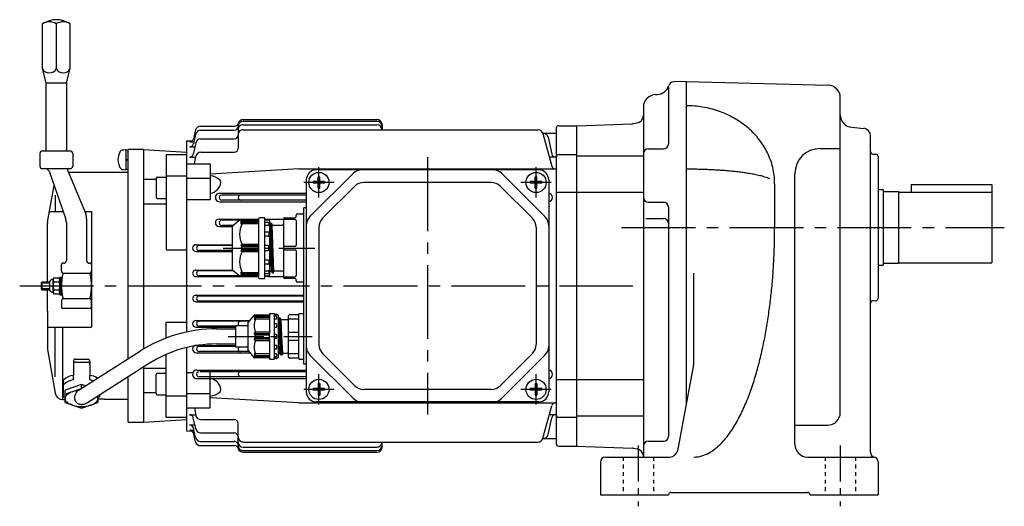
# Model space of a CAD drawing. Extents: x 76 to 751, y 179 to 660.
# Drawn here: x 76 to 466, y 179 to 371 of the extents above; entities that cross this region are included whole.
import ezdxf

# ---------------------------------------------------------------- set-up
doc = ezdxf.new("R2010")
doc.units = 0
doc.header["$LTSCALE"] = 3
doc.header["$MEASUREMENT"] = 0
for name, pattern in [('GEN3B', [1, 0.5, -0.5]), ('GEN7', [14.25, 9.75, -1.5, 1.5, -1.5]), ('GEN7A', [7.375, 4.75, -0.875, 0.875, -0.875])]:
    doc.linetypes.add(name, pattern=pattern)
for name, color, linetype in [('AM_0', 7, 'CONTINUOUS'), ('AM_0N', 7, 'CONTINUOUS'), ('ｶｸﾚｾﾝ2', 3, 'GEN3B'), ('ﾁｭｳｼﾝｾﾝ', 1, 'GEN7'), ('ﾁｭｳｼﾝｾﾝ1', 1, 'GEN7A')]:
    doc.layers.add(name, color=color, linetype=linetype)

msp = doc.modelspace()

# ---------------------------------------------------------------- linework, layer by layer
at = {"layer": 'AM_0'}
for p, q in [((85.13, 352.05), (85.13, 369.81)), ((90.63, 369.81), (90.63, 352.05)), ((96.13, 352.05), (96.13, 369.81)), ((86.63, 346.45), (85.13, 352.05)), ((94.63, 346.45), (96.13, 352.05)), ((86.63, 319.45), (86.63, 346.45)), ((86.63, 346.45), (94.63, 346.45)), ((94.63, 346.45), (94.63, 319.45)), ((333.13, 344.78), (333.13, 322.29)), ((340.13, 346.95), (335.06, 346.78)), ((340.13, 346.95), (396.27, 345.48)), ((340.13, 346.95), (340.13, 219.3)), ((327.96, 341.77), (328.6, 341.8)), ((401.13, 215.77), (401.13, 340.49)), ((323.13, 336.78), (323.13, 198.15)), ((164.63, 331.87), (217.63, 331.87)), ((145.8, 327.74), (144.91, 324.21)), ((147.74, 329.25), (161.24, 329.25)), ((147.77, 327.62), (161.13, 327.62)), ((162.63, 327.84), (162.63, 320.43)), ((164.63, 331.19), (217.63, 331.19)), ((164.63, 329.84), (217.63, 329.84)), ((164.63, 327.81), (281.44, 327.81)), ((219.63, 329.87), (219.63, 327.81)), ((288.63, 328.45), (288.63, 203.45)), ((289.63, 329.45), (296.63, 329.45)), ((296.63, 329.45), (318.72, 330.23)), ((296.63, 329.45), (296.63, 202.45)), ((319.42, 330.3), (320.66, 330.52)), ((405.7, 328.8), (410.4, 328.39)), ((145.82, 326.08), (144.9, 322.2)), ((147.8, 324.22), (161.13, 324.22)), ((283.34, 326.45), (288.63, 326.45)), ((283.37, 326.33), (286.83, 313.41)), ((285.43, 324.87), (286.87, 318.17)), ((413.13, 200.03), (413.13, 325.41)), ((119.13, 237.12), (119.13, 319.95)), ((125.13, 319.95), (119.13, 319.95)), ((125.13, 319.95), (125.13, 240.91)), ((125.13, 319.95), (142.13, 318.95)), ((142.13, 323.4), (144.45, 323.45)), ((142.13, 323.4), (142.13, 247.67)), ((143.44, 321.05), (145.5, 321.05)), ((143.46, 323.07), (145.11, 323.07)), ((145.84, 322.64), (144.88, 318.17)), ((325.13, 320.29), (331.13, 320.29)), ((393.13, 320.39), (401.13, 320.39)), ((84.13, 318.45), (84.13, 313.45)), ((85.13, 319.45), (96.13, 319.45)), ((97.13, 318.45), (97.13, 313.66)), ((118.13, 319.75), (118.13, 312.15)), ((119.13, 319.75), (118.13, 319.75)), ((119.13, 316.15), (118.13, 315.79)), ((134.13, 318.02), (134.13, 280.29)), ((134.13, 318.02), (142.13, 318.02)), ((143.42, 316.99), (145.83, 316.99)), ((145.35, 314.3), (145.89, 317.29)), ((147.86, 318.93), (161.13, 318.93)), ((288.34, 316.99), (285.93, 316.99)), ((289.63, 317.99), (296.63, 317.99)), ((296.63, 317.45), (323.13, 317.45)), ((414.11, 318.21), (415.16, 318.18)), ((416.13, 317.18), (416.13, 261.13)), ((85.13, 312.45), (96.13, 312.45)), ((87.75, 311.45), (87.18, 312.11)), ((97.13, 313.66), (97.13, 313.45)), ((97.13, 313.66), (97.13, 313.45)), ((119.13, 315.75), (118.13, 315.39)), ((118.13, 312.15), (119.13, 312.15)), ((142.13, 314.3), (151.63, 314.3)), ((151.63, 314.3), (151.63, 300.26)), ((186.63, 312.3), (151.63, 310.27)), ((186.63, 312.3), (288.63, 312.3)), ((87.75, 311.45), (94.33, 292.76)), ((95.14, 311.49), (102.26, 294.5)), ((119.13, 310.95), (95.36, 310.95)), ((125.13, 308.23), (130.13, 308.23)), ((130.13, 308.6), (130.13, 301.1)), ((130.63, 309.1), (134.13, 309.1)), ((134.13, 309.55), (142.13, 309.55)), ((142.13, 308.64), (151.63, 308.64)), ((208.17, 310.49), (191.1, 293.42)), ((281.63, 311.95), (193.63, 311.95)), ((194.32, 309.23), (194.95, 309.23)), ((194.32, 307.27), (194.32, 309.23)), ((194.95, 307.27), (194.95, 309.23)), ((267.1, 310.49), (284.17, 293.42)), ((280.32, 309.23), (280.95, 309.23)), ((280.32, 307.27), (280.32, 309.23)), ((280.95, 307.27), (280.95, 309.23)), ((383.13, 203.15), (383.13, 310.39)), ((87.18, 291.21), (89.75, 305.78)), ((189.63, 307.95), (189.63, 223.95)), ((194.32, 307.27), (192.36, 307.27)), ((192.36, 307.27), (192.36, 306.64)), ((194.32, 306.64), (192.36, 306.64)), ((194.32, 304.68), (194.32, 306.64)), ((194.32, 304.68), (194.95, 304.68)), ((196.91, 307.27), (194.95, 307.27)), ((194.95, 304.68), (194.95, 306.64)), ((196.91, 306.64), (194.95, 306.64)), ((208.83, 305.49), (196.1, 292.76)), ((196.91, 307.27), (196.91, 306.64)), ((262.91, 306.95), (212.36, 306.95)), ((266.44, 305.49), (279.17, 292.76)), ((280.32, 307.27), (278.36, 307.27)), ((278.36, 307.27), (278.36, 306.64)), ((280.32, 306.64), (278.36, 306.64)), ((280.32, 304.68), (280.32, 306.64)), ((280.32, 304.68), (280.95, 304.68)), ((282.91, 307.27), (280.95, 307.27)), ((280.95, 304.68), (280.95, 306.64)), ((282.91, 306.64), (280.95, 306.64)), ((282.91, 307.27), (282.91, 306.64)), ((285.63, 307.95), (285.63, 223.95)), ((375.13, 306.45), (375.13, 289.15)), ((429.13, 306.15), (461.13, 306.15)), ((429.13, 306.15), (429.13, 303.15)), ((461.13, 306.15), (461.13, 275.15)), ((90.22, 301.94), (90.22, 295.43)), ((130.63, 300.6), (134.13, 300.6)), ((142.13, 300.26), (151.63, 300.26)), ((155.31, 302.67), (189.63, 302.67)), ((189.63, 301.95), (156.18, 301.95)), ((288.63, 303.1), (296.63, 303.1)), ((296.63, 303.1), (323.13, 303.1)), ((416.13, 304.15), (418.13, 304.15)), ((418.13, 304.15), (418.13, 274.15)), ((418.13, 303.4), (424.13, 303.4)), ((424.13, 303.4), (424.13, 274.9)), ((424.13, 303.15), (461.13, 303.15)), ((125.13, 298.49), (134.13, 298.49)), ((155.31, 299.32), (189.63, 299.32)), ((189.63, 299.95), (156.18, 299.95)), ((189.63, 296.95), (188.63, 296.95)), ((188.63, 234.95), (188.63, 296.95)), ((325.13, 299.1), (331.13, 299.1)), ((333.13, 297.1), (333.13, 206.41)), ((87.92, 295.43), (93.39, 295.43)), ((101.87, 295.43), (104.63, 295.43)), ((102.65, 292.57), (102.65, 275.95)), ((104.63, 295.43), (104.63, 249.75)), ((170.74, 292.65), (170.74, 269.25)), ((173.24, 292.95), (171.04, 292.95)), ((173.24, 268.95), (173.24, 292.95)), ((181.13, 292.95), (185.13, 292.95)), ((185.63, 293.45), (185.63, 293.95)), ((186.13, 294.45), (188.63, 294.45)), ((324.05, 292.63), (331.13, 292.63)), ((87.13, 267.45), (87.13, 290.69)), ((94.61, 291.1), (94.61, 275.95)), ((155.09, 292.44), (170.74, 292.44)), ((155.09, 289.51), (160.39, 289.51)), ((163.24, 291.95), (156.18, 291.95)), ((160.84, 289.95), (156.18, 289.95)), ((160.24, 288.99), (160.24, 272.92)), ((162.96, 291.72), (160.6, 289.75)), ((170.44, 291.95), (163.6, 291.95)), ((163.74, 291.38), (164.24, 291.95)), ((164.24, 291.59), (163.74, 291.38)), ((163.74, 290.91), (164.24, 291.59)), ((164.24, 291.09), (163.74, 290.91)), ((163.74, 290.38), (164.24, 291.09)), ((164.24, 290.61), (163.74, 290.38)), ((164.24, 291.59), (170.74, 291.59)), ((164.24, 291.09), (170.74, 291.09)), ((170.74, 290.61), (164.24, 290.61)), ((173.24, 292.44), (180.63, 292.44)), ((173.24, 292.35), (174.46, 292.27)), ((174.74, 291.95), (173.24, 291.95)), ((173.24, 291.2), (174.44, 291.2)), ((174.44, 289.94), (173.24, 289.94)), ((174.74, 291.97), (174.74, 291.95)), ((174.74, 290.9), (174.74, 290.24)), ((175.24, 270.45), (175.24, 291.45)), ((175.24, 290.43), (175.32, 290.73)), ((175.32, 290.73), (175.34, 290.8)), ((176.08, 271.14), (175.34, 290.8)), ((175.34, 290.8), (175.41, 290.8)), ((175.41, 290.8), (175.81, 290.8)), ((175.81, 290.8), (175.88, 290.8)), ((175.88, 290.8), (175.9, 290.73)), ((176.63, 271.14), (175.89, 290.77)), ((175.9, 290.73), (176.07, 290.13)), ((176.07, 290.13), (176.09, 290.05)), ((176.84, 271.85), (176.09, 290.05)), ((176.09, 290.05), (176.16, 290.05)), ((176.16, 290.05), (176.63, 290.05)), ((176.63, 290.05), (180.13, 290.05)), ((180.63, 292.45), (180.63, 269.45)), ((185.13, 292.31), (180.63, 292.31)), ((185.63, 291.81), (185.63, 282.1)), ((194.63, 289.23), (194.63, 242.68)), ((280.63, 289.23), (280.63, 242.68)), ((173.24, 287.4), (174.44, 287.4)), ((174.44, 285.63), (173.24, 285.63)), ((174.74, 287.1), (174.74, 285.93)), ((175.88, 271.85), (175.24, 287.6)), ((145.96, 282.29), (160.24, 282.29)), ((160.24, 281.95), (147.18, 281.95)), ((164.24, 282.3), (163.74, 281.95)), ((163.74, 281.95), (170.74, 281.95)), ((163.74, 281.95), (164.24, 281.45)), ((164.24, 281.45), (163.74, 280.95)), ((163.74, 280.95), (164.24, 280.45)), ((170.74, 282.3), (164.24, 282.3)), ((170.74, 281.45), (164.24, 281.45)), ((174.44, 281.95), (173.24, 281.95)), ((174.74, 280.25), (174.74, 281.65)), ((185.13, 281.6), (180.63, 281.6)), ((134.13, 280.29), (142.13, 280.29)), ((145.96, 279.63), (160.24, 279.63)), ((160.24, 279.95), (147.18, 279.95)), ((164.24, 280.45), (163.74, 279.95)), ((170.74, 279.95), (163.74, 279.95)), ((163.74, 279.95), (164.24, 279.61)), ((164.24, 280.45), (170.74, 280.45)), ((164.24, 279.61), (170.74, 279.61)), ((173.24, 279.95), (174.44, 279.95)), ((180.63, 280.31), (185.13, 280.31)), ((185.63, 279.81), (185.63, 270.1)), ((92.63, 271.87), (92.63, 274.45)), ((93.61, 274.95), (93.13, 274.95)), ((104.13, 274.95), (103.65, 274.95)), ((104.63, 274.45), (104.63, 271.87)), ((173.24, 276.28), (174.44, 276.28)), ((174.44, 274.51), (173.24, 274.51)), ((174.74, 275.98), (174.74, 274.81)), ((416.13, 274.15), (418.13, 274.15)), ((418.13, 274.9), (424.13, 274.9)), ((424.13, 275.15), (461.13, 275.15)), ((89.61, 269.13), (91.76, 269.13)), ((92.03, 269.45), (92.03, 264.45)), ((92.03, 269.45), (92.63, 269.45)), ((92.63, 262.45), (92.63, 269.45)), ((93.14, 271.16), (92.78, 271.52)), ((93.36, 270.94), (103.91, 270.94)), ((104.49, 271.52), (104.13, 271.16)), ((145.9, 272.22), (160.51, 272.22)), ((145.9, 269.69), (170.74, 269.69)), ((160.84, 271.95), (147.18, 271.95)), ((163.6, 269.95), (147.18, 269.95)), ((160.6, 272.15), (162.96, 270.19)), ((163.6, 269.95), (170.44, 269.95)), ((163.74, 271.53), (164.24, 271.3)), ((164.24, 270.82), (163.74, 271.53)), ((163.74, 271), (164.24, 270.82)), ((164.24, 270.32), (163.74, 271)), ((164.24, 269.95), (163.74, 270.53)), ((163.74, 270.53), (164.24, 270.32)), ((164.24, 271.3), (170.74, 271.3)), ((170.74, 270.82), (164.24, 270.82)), ((170.74, 270.32), (164.24, 270.32)), ((173.24, 271.97), (174.44, 271.97)), ((174.44, 270.71), (173.24, 270.71)), ((173.24, 269.95), (174.74, 269.95)), ((174.46, 269.64), (173.24, 269.55)), ((174.61, 269.69), (180.63, 269.69)), ((174.74, 271.67), (174.74, 271.01)), ((174.74, 269.95), (174.74, 269.94)), ((175.23, 271.48), (175.32, 271.78)), ((175.24, 271.48), (175.32, 271.78)), ((175.41, 271.85), (175.84, 271.85)), ((175.41, 271.85), (175.81, 271.85)), ((175.84, 271.85), (175.89, 271.82)), ((175.89, 271.82), (176.07, 271.18)), ((175.9, 271.78), (176.07, 271.18)), ((176.16, 271.1), (176.56, 271.1)), ((176.16, 271.1), (176.56, 271.1)), ((176.65, 271.18), (176.82, 271.78)), ((176.65, 271.18), (176.82, 271.78)), ((180.13, 271.85), (176.91, 271.85)), ((180.63, 269.6), (185.13, 269.6)), ((343.13, 235.62), (343.13, 270.94)), ((84.93, 267.45), (84.63, 267.15)), ((84.63, 267.15), (88.03, 267.15)), ((84.63, 267.15), (84.63, 264.75)), ((84.93, 267.45), (84.93, 264.45)), ((88.03, 267.45), (84.93, 267.45)), ((88.03, 264.18), (88.03, 267.73)), ((89.17, 268.62), (88.24, 268.08)), ((89.33, 263.57), (89.33, 268.34)), ((89.61, 267.54), (91.76, 267.54)), ((171.04, 268.95), (173.24, 268.95)), ((185.13, 268.95), (181.13, 268.95)), ((185.63, 267.95), (185.63, 268.45)), ((188.63, 267.45), (186.13, 267.45)), ((84.63, 264.75), (84.93, 264.45)), ((88.03, 264.75), (84.63, 264.75)), ((84.93, 264.45), (87.13, 264.45)), ((87.13, 264.45), (88.03, 264.45)), ((87.13, 255.88), (87.13, 264.45)), ((89.17, 263.29), (88.24, 263.82)), ((89.61, 264.37), (91.76, 264.37)), ((89.61, 262.78), (91.76, 262.78)), ((92.03, 264.45), (92.03, 264.35)), ((92.03, 264.45), (92.03, 264.35)), ((92.03, 264.35), (92.03, 263.57)), ((92.03, 264.35), (92.03, 263.57)), ((92.03, 263.57), (92.03, 262.45)), ((92.03, 262.45), (92.63, 262.45)), ((145.9, 262.22), (188.63, 262.22)), ((188.63, 261.95), (147.18, 261.95)), ((92.63, 260.04), (92.63, 257.45)), ((93.14, 260.75), (92.78, 260.39)), ((93.36, 260.97), (103.91, 260.97)), ((104.49, 260.39), (104.13, 260.75)), ((104.63, 257.45), (104.63, 260.04)), ((145.9, 259.68), (188.63, 259.68)), ((188.63, 259.95), (147.18, 259.95)), ((414.11, 260.1), (415.16, 260.13)), ((87.13, 255.88), (87.13, 254.95)), ((87.13, 254.95), (87.13, 249.45)), ((104.13, 256.95), (93.13, 256.95)), ((168.86, 254.27), (166.63, 251.59)), ((169.51, 254.45), (169.01, 253.99)), ((169.01, 253.49), (169.51, 253.99)), ((169.01, 253.99), (175.01, 253.99)), ((169.51, 253.49), (169.01, 252.82)), ((175.01, 253.49), (169.01, 253.49)), ((169.24, 254.45), (174.81, 254.45)), ((175.01, 254.75), (175.01, 254.65)), ((175.01, 254.65), (175.01, 247.04)), ((177.01, 254.95), (175.21, 254.95)), ((177.01, 254.65), (177.01, 254.95)), ((177.01, 254.85), (177.74, 254.78)), ((177.01, 245.95), (177.01, 254.65)), ((178.31, 254.45), (177.01, 254.45)), ((177.71, 253.92), (177.01, 253.92)), ((178.01, 254.45), (178.01, 254.48)), ((178.01, 253.21), (178.01, 253.62)), ((178.51, 254.25), (178.51, 245.95)), ((182.63, 247.64), (182.63, 254.25)), ((186.43, 254.45), (182.83, 254.45)), ((186.63, 237.15), (186.63, 254.75)), ((188.63, 254.95), (186.83, 254.95)), ((134.13, 251.62), (142.13, 251.62)), ((134.13, 245.3), (134.13, 251.62)), ((145.96, 252.27), (167.19, 252.27)), ((145.96, 249.61), (161.63, 249.61)), ((166.93, 251.95), (147.18, 251.95)), ((161.63, 249.95), (147.18, 249.95)), ((161.63, 250.2), (166.51, 250.26)), ((161.63, 250.2), (161.63, 245.95)), ((166.51, 251.27), (166.51, 245.95)), ((169.01, 252.82), (169.51, 252.77)), ((175.01, 252.77), (169.51, 252.77)), ((177.01, 252.91), (177.71, 252.91)), ((177.71, 250.94), (177.01, 250.94)), ((178.01, 249.84), (178.01, 250.64)), ((178.56, 252.55), (178.58, 252.63)), ((178.56, 252.55), (178.89, 245.95)), ((178.58, 252.63), (178.74, 253.23)), ((178.76, 253.27), (179.13, 245.95)), ((178.84, 253.3), (179.23, 253.3)), ((179.31, 253.27), (179.68, 245.95)), ((179.33, 253.23), (179.49, 252.63)), ((179.49, 252.63), (179.51, 252.55)), ((179.51, 252.55), (179.85, 245.95)), ((182.13, 252.55), (179.59, 252.55)), ((186.43, 252.77), (182.63, 252.77)), ((104.33, 249.45), (87.13, 249.45)), ((87.13, 249.45), (87.13, 241.22)), ((90.22, 229.96), (90.22, 249.45)), ((93.18, 220.95), (93.18, 249.45)), ((154.05, 248.95), (161.63, 248.95)), ((161.63, 245.95), (161.63, 241.7)), ((166.51, 245.95), (166.51, 240.64)), ((169.01, 246.95), (169.51, 247.64)), ((169.51, 246.45), (169.01, 246.95)), ((175.01, 246.95), (169.01, 246.95)), ((169.51, 246.45), (169.01, 245.95)), ((169.01, 245.95), (169.51, 245.45)), ((175.01, 247.64), (169.51, 247.64)), ((175.01, 246.45), (169.51, 246.45)), ((175.01, 245.95), (175.01, 247.04)), ((175.01, 244.86), (175.01, 245.95)), ((177.01, 249.54), (177.71, 249.54)), ((177.71, 246.7), (177.01, 246.7)), ((177.01, 237.25), (177.01, 245.95)), ((178.01, 245.95), (178.01, 246.4)), ((178.01, 245.5), (178.01, 245.95)), ((178.51, 245.95), (178.51, 237.65)), ((178.89, 245.95), (179.3, 239.35)), ((179.13, 245.95), (179.51, 238.64)), ((179.68, 245.95), (180.06, 238.64)), ((179.85, 245.95), (180.26, 239.35)), ((182.63, 247.64), (186.43, 247.64)), ((182.63, 245.95), (182.63, 247.64)), ((182.63, 244.27), (182.63, 245.95)), ((146.09, 242.39), (161.63, 242.39)), ((161.63, 241.95), (147.18, 241.95)), ((154.05, 242.95), (161.63, 242.95)), ((169.01, 244.95), (169.51, 245.45)), ((169.01, 244.95), (175.01, 244.95)), ((169.51, 244.27), (169.01, 244.95)), ((169.51, 245.45), (175.01, 245.45)), ((169.51, 244.27), (175.01, 244.27)), ((175.01, 244.86), (175.01, 237.25)), ((177.01, 245.2), (177.71, 245.2)), ((177.71, 242.37), (177.01, 242.37)), ((178.01, 241.27), (178.01, 242.07)), ((178.51, 243.32), (178.76, 239.35)), ((182.63, 237.65), (182.63, 244.27)), ((186.43, 244.27), (182.63, 244.27)), ((87.13, 241.22), (87.13, 240.95)), ((87.13, 240.95), (87.18, 240.7)), ((87.18, 240.7), (90.22, 223.43)), ((99.71, 224.76), (123.98, 240.2)), ((134.13, 213.89), (134.13, 238.82)), ((142.13, 241.51), (142.13, 208.51)), ((146.09, 239.46), (167.33, 239.46)), ((166.93, 239.95), (147.18, 239.95)), ((166.51, 241.65), (161.63, 241.7)), ((166.63, 240.32), (168.86, 237.63)), ((169.51, 239.14), (169.01, 239.09)), ((169.01, 239.09), (169.51, 238.42)), ((169.01, 238.42), (175.01, 238.42)), ((169.51, 237.92), (169.01, 238.42)), ((175.01, 237.92), (169.01, 237.92)), ((169.01, 237.92), (169.51, 237.45)), ((169.51, 239.14), (175.01, 239.14)), ((177.01, 240.97), (177.71, 240.97)), ((177.71, 239), (177.01, 239)), ((177.01, 237.99), (177.71, 237.99)), ((178.01, 238.29), (178.01, 238.7)), ((178.51, 239.56), (178.52, 239.35)), ((178.52, 239.35), (178.56, 238.64)), ((178.74, 239.28), (178.57, 238.68)), ((178.76, 239.35), (178.74, 239.28)), ((179.23, 239.35), (178.83, 239.35)), ((179.32, 239.28), (179.3, 239.35)), ((179.49, 238.68), (179.32, 239.28)), ((179.98, 238.6), (179.58, 238.6)), ((180.24, 239.28), (180.07, 238.68)), ((180.26, 239.35), (180.24, 239.28)), ((180.33, 239.35), (182.13, 239.35)), ((182.63, 239.14), (186.43, 239.14)), ((208.17, 221.42), (191.1, 238.49)), ((208.83, 226.42), (196.1, 239.15)), ((266.44, 226.42), (279.17, 239.15)), ((267.1, 221.42), (284.17, 238.49)), ((97.38, 236.15), (97.38, 230.51)), ((98.18, 236.95), (103.08, 236.95)), ((98.18, 235.74), (103.08, 235.74)), ((102.93, 219.69), (127.2, 235.14)), ((103.88, 236.15), (103.88, 230.51)), ((174.81, 237.45), (169.24, 237.45)), ((175.01, 237.25), (175.01, 237.15)), ((175.21, 236.95), (177.01, 236.95)), ((177.01, 237.45), (178.31, 237.45)), ((177.01, 236.95), (177.01, 237.25)), ((177.74, 237.13), (177.01, 237.05)), ((178.01, 237.43), (178.01, 237.45)), ((182.83, 237.45), (186.43, 237.45)), ((186.83, 236.95), (188.63, 236.95)), ((189.63, 234.95), (188.63, 234.95)), ((343.05, 234.69), (336.6, 200.6)), ((97.38, 228.68), (97.38, 230.51)), ((103.88, 228.68), (103.88, 230.51)), ((125.13, 233.75), (125.13, 211.95)), ((125.13, 233.42), (134.13, 233.42)), ((130.13, 223.31), (130.13, 230.81)), ((130.63, 231.31), (134.13, 231.31)), ((142.13, 231.65), (144.8, 231.65)), ((146.31, 232.58), (189.63, 232.58)), ((189.63, 231.95), (147.62, 231.95)), ((151.63, 217.6), (151.63, 231.65)), ((93.53, 221.99), (93.53, 228.61)), ((100.63, 226.87), (94.13, 224.6)), ((102.19, 226.33), (100.63, 226.87)), ((100.65, 225.52), (100.63, 226.87)), ((119.13, 211.95), (119.13, 230)), ((146.31, 229.23), (189.63, 229.23)), ((189.63, 229.95), (147.18, 229.95)), ((194.32, 227.23), (194.95, 227.23)), ((194.32, 227.23), (194.32, 225.27)), ((194.95, 227.23), (194.95, 225.27)), ((280.32, 227.23), (280.95, 227.23)), ((280.32, 227.23), (280.32, 225.27)), ((280.95, 227.23), (280.95, 225.27)), ((288.63, 228.8), (296.63, 228.8)), ((296.63, 228.81), (323.13, 228.81)), ((100.44, 225.22), (94.13, 223.02)), ((94.13, 221.74), (94.13, 224.6)), ((94.42, 222.3, 8206336.75), (94.54, 222.48, 8206336.75)), ((94.54, 222.48, 8206336.75), (94.68, 222.65, 8206336.75)), ((95.06, 223.01, 8206336.75), (95.48, 223.31, 8206336.75)), ((95.48, 223.31, 8206336.75), (95.93, 223.57, 8206336.75)), ((96.87, 223.97, 8206336.75), (97.55, 224.18, 8206336.75)), ((97.55, 224.18, 8206336.75), (98.24, 224.34, 8206336.75)), ((99.19, 224.48, 8206336.75), (99.3, 224.49, 8206336.75)), ((107.13, 222.37), (107.13, 221.74)), ((107.73, 222.75), (107.73, 221.99)), ((125.13, 223.68), (130.13, 223.68)), ((130.63, 222.81), (134.13, 222.81)), ((134.13, 222.36), (142.13, 222.36)), ((142.13, 223.26), (151.63, 223.26)), ((194.32, 225.27), (192.36, 225.27)), ((192.36, 224.64), (192.36, 225.27)), ((194.32, 224.64), (192.36, 224.64)), ((194.32, 224.64), (194.32, 222.68)), ((194.32, 222.68), (194.95, 222.68)), ((196.91, 225.27), (194.95, 225.27)), ((194.95, 224.64), (194.95, 222.68)), ((196.91, 224.64), (194.95, 224.64)), ((196.91, 224.64), (196.91, 225.27)), ((262.91, 224.95), (212.36, 224.95)), ((280.32, 225.27), (278.36, 225.27)), ((278.36, 224.64), (278.36, 225.27)), ((280.32, 224.64), (278.36, 224.64)), ((280.32, 224.64), (280.32, 222.68)), ((280.32, 222.68), (280.95, 222.68)), ((282.91, 225.27), (280.95, 225.27)), ((280.95, 224.64), (280.95, 222.68)), ((282.91, 224.64), (280.95, 224.64)), ((282.91, 224.64), (282.91, 225.27)), ((93.18, 220.95), (94.13, 220.95)), ((94.13, 219.72), (94.13, 221.74)), ((94.14, 221.27, 8206336.75), (94.13, 221.37, 8206336.75)), ((94.13, 219.72), (100.63, 217.45)), ((94.15, 221.17, 8206336.75), (94.14, 221.27, 8206336.75)), ((94.17, 221.68, 8206336.75), (94.21, 221.84, 8206336.75)), ((94.29, 220.67, 8206336.75), (94.2, 220.93, 8206336.75)), ((94.21, 221.84, 8206336.75), (94.26, 222, 8206336.75)), ((94.42, 220.43, 8206336.75), (94.29, 220.67, 8206336.75)), ((95.07, 219.72, 8206336.75), (94.78, 219.98, 8206336.75)), ((95.38, 219.49, 8206336.75), (95.07, 219.72, 8206336.75)), ((96.51, 218.9, 8206336.75), (96.11, 219.08, 8206336.75)), ((96.93, 218.74, 8206336.75), (96.51, 218.9, 8206336.75)), ((100.63, 217.45), (107.13, 219.72)), ((104.34, 218.74, 8206336.75), (104.75, 218.9, 8206336.75)), ((104.75, 218.9, 8206336.75), (105.16, 219.08, 8206336.75)), ((105.89, 219.49, 8206336.75), (106.2, 219.72, 8206336.75)), ((106.2, 219.72, 8206336.75), (106.49, 219.98, 8206336.75)), ((106.85, 220.43, 8206336.75), (106.98, 220.67, 8206336.75)), ((106.98, 220.67, 8206336.75), (107.07, 220.93, 8206336.75)), ((107.06, 221.84, 8206336.75), (107.01, 222, 8206336.75)), ((107.1, 221.68, 8206336.75), (107.06, 221.84, 8206336.75)), ((109.63, 221.02), (107.07, 221.02)), ((107.12, 221.17, 8206336.75), (107.13, 221.27, 8206336.75)), ((107.13, 221.74), (107.13, 219.72)), ((107.13, 221.27, 8206336.75), (107.13, 221.37, 8206336.75)), ((119.13, 220.95), (109.63, 220.95)), ((186.63, 219.6), (151.63, 221.63)), ((186.63, 219.6), (288.63, 219.6)), ((281.63, 219.95), (193.63, 219.95)), ((283.37, 205.57), (286.83, 218.49)), ((142.13, 217.6), (151.63, 217.6)), ((143.42, 214.92), (145.83, 214.92)), ((145.35, 217.6), (145.89, 214.61)), ((288.34, 214.92), (285.93, 214.92)), ((119.13, 211.95), (125.13, 211.95)), ((125.13, 211.95), (142.13, 212.95)), ((134.13, 213.89), (142.13, 213.89)), ((143.44, 210.85), (145.5, 210.85)), ((145.84, 209.27), (144.88, 213.73)), ((147.86, 212.97), (161.13, 212.97)), ((162.63, 204.06), (162.63, 211.47)), ((285.43, 207.03), (286.87, 213.73)), ((289.63, 213.91), (296.63, 213.91)), ((296.63, 214.45), (323.13, 214.45)), ((383.13, 210.77), (396.13, 210.77)), ((142.13, 208.51), (144.45, 208.45)), ((143.46, 208.83), (145.11, 208.83)), ((145.82, 205.82), (144.9, 209.7)), ((145.8, 204.16), (144.91, 207.7)), ((147.8, 207.69), (161.13, 207.69)), ((147.77, 204.28), (161.13, 204.28)), ((164.63, 204.09), (281.44, 204.09)), ((219.63, 202.04), (219.63, 204.09)), ((283.34, 205.45), (288.63, 205.45)), ((325.13, 204.41), (331.13, 204.41)), ((147.74, 202.65), (161.24, 202.65)), ((164.63, 202.06), (217.63, 202.06)), ((164.63, 200.71), (217.63, 200.71)), ((164.63, 200.03), (217.63, 200.03)), ((289.63, 202.45), (296.63, 202.45)), ((296.63, 202.45), (318.86, 201.68)), ((319.28, 201.63), (320.66, 201.39)), ((306.13, 196.15), (306.13, 183.15)), ((308.13, 198.15), (333.65, 198.15)), ((388.13, 198.15), (414.13, 198.15)), ((416.13, 196.15), (416.13, 183.15)), ((334.13, 184.15), (388.13, 184.15)), ((306.13, 183.15), (333.13, 183.15)), ((333.13, 183.15), (333.13, 183.15)), ((389.13, 183.15), (389.13, 183.15)), ((389.13, 183.15), (416.13, 183.15))]:
    msp.add_line(p, q, dxfattribs=at)
for points in [[(375.13, 306.45, 0.029629), (374.94, 309.68, 0.029328), (374.37, 312.86, 0.028837), (373.44, 315.96, 0.028139), (372.15, 318.93, 0.027281), (370.55, 321.74, 0.026363), (368.66, 324.36, 0.025439), (366.5, 326.78, 0.024503), (364.11, 328.96, 0.023639), (361.53, 330.91, 0.022858), (358.77, 332.61, 0.022175), (355.88, 334.05, 0.021601), (352.86, 335.24, 0.021139), (349.76, 336.16, 0.020792), (346.59, 336.83, 0.020559), (343.38, 337.22, 0.020442), (340.14, 337.36)], [(373.21, 308.33, 0.032706), (371.27, 309.08, 0.016814), (369.26, 309.64, 0.010836), (367.22, 310.1, 0.007863), (365.16, 310.47, 0.006146), (363.1, 310.79, 0.005054), (361.03, 311.07, 0.004315), (358.95, 311.3, 0.003784), (356.87, 311.5, 0.003403), (354.79, 311.68, 0.003117), (352.7, 311.82, 0.002902), (350.61, 311.94, 0.00274), (348.52, 312.04, 0.002622), (346.43, 312.11, 0.002538), (344.34, 312.16, 0.002485), (342.25, 312.19, 0.002458), (340.16, 312.2)], [(343.13, 198.15, 0.127912), (349.23, 199.82, 0.075873), (354.21, 203.78, 0.043913), (358.15, 208.8, 0.028465), (361.34, 214.32, 0.020371), (363.99, 220.13, 0.015656), (366.21, 226.12, 0.012689), (368.1, 232.22, 0.010708), (369.7, 238.41, 0.009325), (371.05, 244.65, 0.008335), (372.18, 250.94, 0.007612), (373.1, 257.27, 0.007083), (373.85, 263.61, 0.006701), (374.42, 269.98, 0.006435), (374.82, 276.35, 0.006267), (375.05, 282.74, 0.006186), (375.13, 289.13)]]:
    msp.add_lwpolyline(points, format="xyb", dxfattribs=at)
msp.add_polyline3d([(99.71, 224.76, 0), (99.64, 224.71, 0), (99.56, 224.66, 0), (99.49, 224.6, 0), (99.41, 224.55, 0), (99.34, 224.49, 0), (99.27, 224.44, 0), (99.2, 224.38, 0), (99.13, 224.32, 0), (99.07, 224.26, 0), (99, 224.2, 0), (98.94, 224.13, 0), (98.88, 224.07, 0), (98.82, 224.01, 0), (98.76, 223.94, 0), (98.7, 223.87, 0), (98.64, 223.8, 0), (98.59, 223.74, 0), (98.53, 223.66, 0), (98.48, 223.59, 0), (98.43, 223.52, 0), (98.38, 223.45, 0), (98.34, 223.38, 0), (98.29, 223.3, 0), (98.25, 223.23, 0), (98.21, 223.15, 0), (98.17, 223.08, 0), (98.13, 223, 0), (98.1, 222.92, 0), (98.07, 222.84, 0), (98.04, 222.77, 0), (98.01, 222.69, 0), (97.98, 222.61, 0), (97.95, 222.53, 0), (97.93, 222.45, 0), (97.91, 222.38, 0), (97.89, 222.3, 0), (97.87, 222.22, 0), (97.86, 222.14, 0), (97.85, 222.06, 0), (97.84, 221.98, 0), (97.83, 221.9, 0), (97.82, 221.82, 0), (97.82, 221.75, 0), (97.81, 221.67, 0), (97.81, 221.59, 0), (97.82, 221.51, 0), (97.82, 221.44, 0), (97.83, 221.36, 0), (97.83, 221.28, 0), (97.84, 221.21, 0), (97.86, 221.13, 0), (97.87, 221.06, 0), (97.89, 220.99, 0), (97.91, 220.91, 0), (97.93, 220.84, 0), (97.95, 220.77, 0), (97.98, 220.7, 0), (98, 220.63, 0), (98.03, 220.57, 0), (98.06, 220.5, 0), (98.09, 220.43, 0), (98.13, 220.37, 0), (98.17, 220.3, 0), (98.2, 220.24, 0), (98.25, 220.18, 0), (98.29, 220.12, 0), (98.33, 220.06, 0), (98.38, 220, 0), (98.43, 219.95, 0), (98.47, 219.89, 0), (98.53, 219.84, 0), (98.58, 219.78, 0), (98.63, 219.73, 0), (98.69, 219.69, 0), (98.75, 219.64, 0), (98.81, 219.59, 0), (98.87, 219.55, 0), (98.93, 219.5, 0), (98.99, 219.46, 0), (99.06, 219.42, 0), (99.13, 219.38, 0), (99.19, 219.35, 0), (99.26, 219.31, 0), (99.33, 219.28, 0), (99.4, 219.25, 0), (99.48, 219.22, 0), (99.55, 219.19, 0), (99.63, 219.17, 0), (99.7, 219.15, 0), (99.78, 219.12, 0), (99.86, 219.1, 0), (99.93, 219.09, 0), (100.01, 219.07, 0), (100.09, 219.06, 0), (100.17, 219.04, 0), (100.26, 219.03, 0), (100.34, 219.02, 0), (100.42, 219.02, 0), (100.51, 219.01, 0), (100.59, 219.01, 0), (100.67, 219.01, 0), (100.76, 219.01, 0), (100.84, 219.01, 0), (100.93, 219.02, 0), (101.02, 219.03, 0), (101.1, 219.03, 0), (101.19, 219.04, 0), (101.27, 219.06, 0), (101.36, 219.07, 0), (101.44, 219.09, 0), (101.53, 219.11, 0), (101.62, 219.13, 0), (101.7, 219.15, 0), (101.79, 219.17, 0), (101.87, 219.2, 0), (101.96, 219.23, 0), (102.04, 219.26, 0), (102.13, 219.29, 0), (102.21, 219.32, 0), (102.29, 219.35, 0), (102.38, 219.39, 0), (102.46, 219.43, 0), (102.54, 219.47, 0), (102.62, 219.51, 0), (102.7, 219.56, 0), (102.78, 219.6, 0), (102.86, 219.65, 0), (102.93, 219.69, 0)], dxfattribs=at)
for centre in [(194.63, 306.95), (280.63, 306.95), (194.63, 224.95), (280.63, 224.95)]:
    msp.add_circle(centre, 4, dxfattribs=at)
for centre, radius, start, end in [((90.63, 361.45), 10, 56.633, 123.3671), ((87.88, 365.37), 5.22, 58.1845, 121.8155), ((93.38, 365.37), 5.22, 58.1901, 121.8101), ((87.88, 353.42), 3.07, 206.4474, 333.5526), ((93.38, 353.42), 3.07, 206.4185, 333.5808), ((328.43, 346.79), 5, 272, 343.2737), ((335.13, 344.78), 2, 92, 163.2736), ((396.13, 340.49), 5, 0, 88.5), ((328.13, 336.78), 5, 92, 180), ((164.63, 329.88), 2, 89.8711, 165.551), ((217.63, 329.87), 2, 0.0523, 89.9477), ((320.13, 333.47), 3, 280, 0), ((406.13, 333.79), 5, 180, 265), ((147.74, 327.26), 2, 89.9014, 165.8894), ((147.77, 325.63), 1.99, 89.7713, 166.828), ((161.13, 329.13), 1.5, 270.1852, 359.8148), ((161.24, 330.76), 1.5, 270.1294, 345.2365), ((164.63, 329.2), 1.99, 89.8145, 180.1855), ((164.63, 327.85), 2, 89.8905, 180.1095), ((164.63, 325.82), 2, 89.8668, 180.1332), ((217.64, 329.2), 2, 359.951, 90.049), ((217.63, 327.84), 2, 0.0265, 89.9735), ((281.44, 325.82), 2, 15.0478, 89.9874), ((289.63, 328.46), 0.995, 89.7149, 180.2851), ((318.55, 335.22), 5, 272, 280), ((410.13, 325.41), 3, 0, 85), ((143.46, 324.58), 1.5, 270.3313, 346.018), ((147.8, 322.23), 2, 89.8518, 167.8943), ((161.13, 325.73), 1.5, 270.1079, 359.8921), ((283.48, 324.46), 2, 12.0409, 89.9264), ((143.44, 322.56), 1.5, 270.0598, 346.3931), ((161.13, 320.44), 1.51, 270.2542, 359.7458), ((325.13, 318.29), 2, 90, 180), ((331.13, 322.29), 2, 270, 0), ((393.13, 310.39), 10, 90, 180), ((85.13, 318.45), 1, 90, 180.0003), ((96.13, 318.45), 1, 0.0003, 90), ((143.42, 318.49), 1.5, 270.2166, 347.675), ((147.86, 316.94), 1.99, 89.7421, 169.8118), ((288.34, 318.49), 1.5, 192.3322, 270.1583), ((289.63, 317), 0.994, 89.6765, 180.3235), ((414.13, 319.21), 1, 180, 268.5), ((415.13, 317.18), 1, 0, 88.5), ((85.13, 313.45), 1, 180.0003, 270), ((86.43, 311.45), 1, 41.0399, 90), ((95.61, 311.85), 0.6, 90, 218.0019), ((96.13, 313.45), 1, 270, 0), ((288.28, 313.81), 1.5, 195.14, 269.9906), ((130.63, 308.6), 0.5, 90, 180), ((151.25, 303.62), 6, 45.2273, 86.3791), ((193.63, 307.95), 4, 90, 180), ((211.71, 306.95), 5, 90, 135), ((263.56, 306.95), 5, 45, 90), ((281.63, 307.95), 4, 0, 90), ((150.79, 307.55), 5, 279.6836, 354.5783), ((154.78, 307.17), 1, 354.2502, 45.147), ((212.36, 301.95), 5, 90, 135), ((262.91, 301.95), 5, 45, 90), ((130.63, 301.1), 0.5, 180, 270), ((155.31, 301), 1.68, 89.7665, 270.2335), ((156.18, 300.95), 1, 89.7284, 270.2715), ((163.63, 300.95), 1, 89.7265, 270.2735), ((285.45, 301), 1.68, 276.1691, 83.8309), ((325.13, 301.1), 2, 180, 270), ((331.13, 297.1), 2, 0, 90), ((89.61, 291.1), 5, 0, 19.3818), ((97.65, 292.57), 5, 0, 22.7557), ((171.04, 292.65), 0.3, 90, 180), ((181.13, 292.45), 0.5, 90, 180), ((185.13, 293.45), 0.5, 270, 0), ((186.13, 293.95), 0.5, 90, 180), ((194.63, 289.88), 5, 135, 180), ((199.63, 289.23), 5, 135, 180), ((275.63, 289.23), 5, 0, 45), ((280.63, 289.88), 5, 0, 45), ((331.13, 290.63), 2, 0, 90), ((90.13, 290.69), 3, 170, 180), ((155.09, 290.98), 1.47, 90, 270), ((156.18, 290.95), 1, 89.7284, 270.2715), ((161.24, 288.99), 1, 129.8056, 180), ((163.6, 290.95), 1, 90, 129.8056), ((172.36, 286.45), 9.12, 152.9249, 207.0751), ((170.44, 292.25), 0.3, 270, 0), ((174.44, 290.9), 0.3, 0, 90), ((174.44, 290.24), 0.3, 270, 0), ((174.44, 291.97), 0.3, 0, 86.1859), ((174.74, 291.45), 0.5, 0, 90), ((175.41, 290.7), 0.1, 90, 164.9998), ((175.81, 290.7), 0.1, 15.0002, 90), ((176.16, 290.15), 0.1, 195.0002, 270), ((180.13, 290.55), 0.5, 270, 0), ((185.13, 291.81), 0.5, 0, 90), ((174.44, 287.1), 0.3, 0, 90), ((174.44, 285.93), 0.3, 270, 0), ((145.96, 280.96), 1.33, 90, 270), ((147.18, 280.95), 1, 90, 270), ((174.44, 281.65), 0.3, 0, 90), ((185.13, 282.1), 0.5, 270, 0), ((172.36, 275.45), 9.12, 152.9249, 207.0751), ((174.44, 280.25), 0.3, 270, 0), ((185.13, 279.81), 0.5, 0, 90), ((93.13, 274.45), 0.5, 90, 180), ((93.61, 275.95), 1, 270, 0), ((103.65, 275.95), 1, 180, 270), ((104.13, 274.45), 0.5, 360, 90), ((174.44, 275.98), 0.3, 0, 90), ((174.44, 274.81), 0.3, 270, 0), ((90.63, 268.34), 1.29, 142.1156, 217.8844), ((90.74, 268.34), 1.29, 360, 37.8844), ((93.13, 271.87), 0.5, 180, 225), ((110.63, 265.95), 18, 164.791, 195.209), ((92.78, 270.81), 0.5, 344.791, 45), ((104.49, 270.81), 0.5, 135, 195.209), ((86.63, 265.95), 18, 344.791, 15.209), ((104.13, 271.87), 0.5, 315, 360), ((145.9, 270.96), 1.27, 89.7377, 270.2623), ((147.18, 270.95), 1, 90, 270), ((161.24, 272.92), 1, 180, 230.1944), ((163.6, 270.95), 1, 230.1944, 270), ((170.44, 269.65), 0.3, 0, 90), ((171.04, 269.25), 0.3, 180, 270), ((174.44, 271.67), 0.3, 0, 90), ((174.44, 271.01), 0.3, 270, 0), ((174.44, 269.94), 0.3, 273.8141, 0), ((174.74, 270.45), 0.5, 270, 0), ((175.41, 271.75), 0.1, 90, 164.9998), ((175.81, 271.75), 0.1, 15.0002, 90), ((176.16, 271.2), 0.1, 195.0002, 270), ((176.56, 271.2), 0.1, 270, 344.9998), ((176.91, 271.75), 0.1, 90, 164.9998), ((180.13, 271.35), 0.5, 0, 90), ((181.13, 269.45), 0.5, 180, 270), ((185.13, 270.1), 0.5, 270, 0), ((88.45, 267.73), 0.413, 120, 180), ((88.76, 269.34), 0.826, 300, 331.7826), ((94.1, 265.95), 4.76, 160.5258, 199.4742), ((90.74, 268.34), 1.29, 322.1156, 360), ((87.27, 265.95), 4.76, 340.5258, 19.4742), ((185.13, 268.45), 0.5, 0, 90), ((186.13, 267.95), 0.5, 180, 270), ((88.45, 264.18), 0.413, 180, 240), ((88.76, 262.57), 0.826, 28.2174, 60), ((90.63, 263.57), 1.29, 142.1156, 217.8844), ((90.74, 263.57), 1.29, 0, 37.8844), ((90.74, 263.57), 1.29, 322.1156, 0), ((145.9, 260.95), 1.27, 89.7387, 270.2612), ((147.18, 260.95), 1, 90, 270), ((93.13, 260.04), 0.5, 135, 180), ((93.13, 257.45), 0.5, 180, 270), ((92.78, 261.1), 0.5, 315, 15.209), ((104.49, 261.1), 0.5, 164.791, 225), ((104.13, 257.45), 0.5, 270, 0), ((104.13, 260.04), 0.5, 0, 45), ((414.13, 259.1), 1, 91.5, 180), ((415.13, 261.13), 1, 271.5, 0), ((169.24, 253.95), 0.5, 90, 140.1944), ((174.81, 254.65), 0.2, 270, 0), ((175.21, 254.75), 0.2, 90, 180), ((177.71, 253.62), 0.3, 0, 90), ((177.71, 254.48), 0.3, 0, 84.2894), ((178.31, 254.25), 0.2, 0, 90), ((182.83, 254.25), 0.2, 90, 180), ((186.43, 254.65), 0.2, 270, 0), ((186.83, 254.75), 0.2, 90, 180), ((104.33, 249.75), 0.3, 270, 0), ((145.96, 250.94), 1.33, 90, 270), ((147.18, 250.95), 1, 90, 270), ((163.63, 250.95), 1, 89.7265, 227.4054), ((167.01, 251.27), 0.5, 140.1944, 180), ((175.82, 250.2), 6.81, 157.9117, 202.0883), ((177.71, 253.21), 0.3, 270, 0), ((177.71, 250.64), 0.3, 0, 90), ((177.71, 249.84), 0.3, 270, 0), ((178.48, 252.65), 0.1, 286.0795, 344.9998), ((178.84, 253.2), 0.1, 90, 164.9998), ((179.23, 253.2), 0.1, 15.0002, 90), ((179.59, 252.65), 0.1, 195.0002, 270), ((182.13, 253.05), 0.5, 270, 0), ((186.43, 252.57), 0.2, 0, 90), ((154.05, 192.95), 56, 90, 122.4713), ((177.71, 246.4), 0.3, 0, 90), ((186.43, 247.84), 0.2, 270, 0), ((154.05, 192.95), 50, 90, 122.4713), ((146.09, 240.93), 1.47, 90, 270), ((147.18, 240.95), 1, 89.7285, 270.2715), ((175.82, 241.7), 6.81, 157.9117, 202.0883), ((177.71, 245.5), 0.3, 270, 0), ((177.71, 242.07), 0.3, 0, 90), ((186.43, 244.07), 0.2, 0, 90), ((194.63, 242.03), 5, 180, 225), ((199.63, 242.68), 5, 180, 225), ((275.63, 242.68), 5, 315, 0), ((280.63, 242.03), 5, 315, 0), ((90.13, 241.22), 3, 180, 190), ((163.63, 240.95), 1, 132.5944, 270.2735), ((167.01, 240.64), 0.5, 180, 219.8056), ((177.71, 241.27), 0.3, 270, 0), ((177.71, 238.7), 0.3, 0, 90), ((177.71, 238.29), 0.3, 270, 0), ((178.48, 238.7), 0.1, 288.464, 344.9998), ((178.83, 239.25), 0.1, 90, 164.9998), ((179.23, 239.25), 0.1, 15.0002, 90), ((179.58, 238.7), 0.1, 195.0002, 270), ((179.98, 238.7), 0.1, 270, 344.9998), ((180.33, 239.25), 0.1, 90, 164.9998), ((182.13, 238.85), 0.5, 360, 90), ((186.43, 239.34), 0.2, 270, 0), ((98.18, 236.15), 0.8, 90, 180), ((98.18, 234.94), 0.8, 90, 180), ((103.08, 236.15), 0.8, 0, 90), ((103.08, 234.94), 0.8, 0, 90), ((169.24, 237.95), 0.5, 219.8056, 270), ((174.81, 237.25), 0.2, 360, 90), ((175.21, 237.15), 0.2, 180, 270), ((177.71, 237.43), 0.3, 275.7106, 0), ((178.31, 237.65), 0.2, 270, 0), ((182.83, 237.65), 0.2, 180, 270), ((186.43, 237.25), 0.2, 0, 90), ((186.83, 237.15), 0.2, 180, 270), ((338.13, 235.62), 5, 349.2869, 0), ((97.94, 224.54), 6, 95.2946, 137.2036), ((103.33, 224.54), 6, 53.2368, 84.7054), ((130.63, 230.81), 0.5, 90, 180), ((146.31, 230.91), 1.68, 89.765, 270.235), ((147.18, 230.95), 1, 89.7285, 270.2715), ((163.63, 230.95), 1, 89.7265, 270.2735), ((285.45, 230.91), 1.68, 276.1691, 83.8309), ((97.94, 222.7), 6, 95.2946, 137.2036), ((103.33, 222.7), 6, 70.2048, 84.7054), ((150.8, 224.37), 5, 5.3731, 80.365), ((212.36, 229.95), 5, 225, 270), ((262.91, 229.95), 5, 270, 315), ((93.18, 223.95), 3, 190, 270), ((96.14, 221.22, 8206336.75), 2.03, 147.8557, 157.5382), ((97.18, 220.4, 8206336.75), 3.36, 129.0814, 138.0804), ((99.26, 217.04, 8206336.75), 7.33, 109.0382, 117.0365), ((100.54, 212.4, 8206336.75), 12.16, 96.3904, 100.9443), ((130.63, 223.31), 0.5, 180, 270), ((151.26, 228.3), 6.01, 273.5309, 314.6148), ((154.77, 224.74), 1, 314.9378, 5.6649), ((193.63, 223.95), 4, 180, 270), ((281.63, 223.95), 4, 270, 0), ((94.4, 223.2), 1.49, 234.3051, 259.5748), ((95.73, 221.37, 8206336.75), 1.6, 168.5202, 179.8931), ((95.8, 221.38, 8206336.75), 1.66, 187.4404, 195.8885), ((96.66, 221.85, 8206336.75), 2.65, 212.3309, 224.798), ((98.62, 224.36, 8206336.75), 5.85, 236.4329, 244.65), ((100.9, 231.03, 8206336.75), 12.91, 252.0733, 268.8131), ((100.37, 231.03, 8206336.75), 12.91, 271.1866, 287.9267), ((102.65, 224.36, 8206336.75), 5.85, 295.35, 303.5671), ((104.61, 221.85, 8206336.75), 2.65, 315.202, 327.6691), ((105.13, 221.22, 8206336.75), 2.03, 22.4618, 29.3306), ((105.47, 221.38, 8206336.75), 1.66, 344.1115, 352.5596), ((105.54, 221.37, 8206336.75), 1.6, 0.1069, 11.4798), ((106.86, 223.2), 1.49, 280.4252, 305.6949), ((211.71, 224.95), 5, 225, 270), ((263.56, 224.95), 5, 270, 315), ((288.28, 218.11), 1.5, 89.8217, 165.0477), ((143.42, 213.43), 1.5, 11.8986, 89.7367), ((147.86, 214.97), 2, 190.3324, 270.1137), ((288.34, 213.43), 1.5, 89.8882, 168.0938), ((289.63, 214.91), 0.999, 179.9701, 270.0299), ((396.13, 215.77), 5, 270, 0), ((143.45, 209.36), 1.5, 13.4182, 90.1288), ((161.13, 211.47), 1.5, 0.0598, 89.9402), ((143.46, 207.34), 1.5, 14.2246, 89.9161), ((147.8, 209.69), 2, 192.108, 270.1458), ((161.13, 206.19), 1.5, 0.1034, 89.8966), ((283.48, 207.46), 2, 270.2153, 347.8173), ((147.75, 204.66), 2, 194.2516, 269.9575), ((147.77, 206.29), 2, 193.3142, 270.0864), ((161.13, 202.78), 1.5, 359.9906, 90.0094), ((164.63, 206.09), 2, 180.0129, 269.9871), ((164.64, 204.07), 2, 180.0376, 269.9624), ((217.63, 204.07), 2.01, 270.1725, 359.8275), ((281.44, 206.1), 2.01, 270.1527, 344.8121), ((289.63, 203.45), 1, 180.0103, 269.9897), ((325.13, 202.41), 2, 90, 180), ((331.13, 206.41), 2, 270, 0), ((388.13, 203.15), 5, 180, 270), ((161.25, 201.16), 1.5, 14.5757, 90.0583), ((164.63, 202.71), 2, 179.9605, 270.0395), ((164.63, 202.04), 2, 194.775, 270.1735), ((217.63, 202.72), 2, 270.0959, 359.9041), ((217.63, 202.05), 2, 270.0544, 359.9456), ((318.76, 198.68), 3, 80, 88), ((320.13, 198.44), 3, 0, 80), ((333.65, 201.15), 3, 270, 349.2869), ((415.13, 200.03), 2, 180, 255.5225), ((308.13, 196.15), 2, 90, 180), ((414.13, 196.15), 2, 0, 90), ((334.13, 183.15), 1, 90, 180), ((388.13, 183.15), 1, 0, 90)]:
    msp.add_arc(centre, radius, start, end, dxfattribs=at)
at = {"layer": 'AM_0N'}
for p, q in [((117.08, 319.86), (118.13, 319.95)), ((118.13, 319.95), (118.13, 311.95)), ((117.08, 312.05), (118.13, 311.95))]:
    msp.add_line(p, q, dxfattribs=at)
for centre, radius, start, end in [((117.21, 318.27), 1.6, 95, 151.8273), ((121.53, 315.95), 6.5, 151.8273, 208.1727), ((117.21, 313.64), 1.6, 208.1727, 265)]:
    msp.add_arc(centre, radius, start, end, dxfattribs=at)
at = {"layer": 'ｶｸﾚｾﾝ2'}
for p, q in [((315.13, 198.15), (315.13, 183.15)), ((327.13, 198.15), (327.13, 183.15)), ((395.13, 198.15), (395.13, 183.15)), ((407.13, 198.15), (407.13, 183.15))]:
    msp.add_line(p, q, dxfattribs=at)
at = {"layer": 'ﾁｭｳｼﾝｾﾝ'}
for p, q in [((237.63, 316.95), (237.63, 214.95)), ((314.49, 289.15), (466.08, 289.15)), ((76.13, 265.95), (319, 265.95))]:
    msp.add_line(p, q, dxfattribs=at)
at = {"layer": 'ﾁｭｳｼﾝｾﾝ1'}
for p, q in [((194.63, 300.95), (194.63, 312.95)), ((280.63, 300.95), (280.63, 312.95)), ((200.63, 306.95), (188.63, 306.95)), ((286.63, 306.95), (274.63, 306.95)), ((156.65, 280.95), (194.63, 280.95)), ((158.63, 245.95), (191.93, 245.95)), ((194.63, 218.95), (194.63, 230.95)), ((280.63, 218.95), (280.63, 230.95)), ((200.63, 224.95), (188.63, 224.95)), ((286.63, 224.95), (274.63, 224.95)), ((321.13, 202.7), (321.13, 178.61)), ((401.13, 202.7), (401.13, 178.61))]:
    msp.add_line(p, q, dxfattribs=at)

doc.saveas('drawing.dxf')
